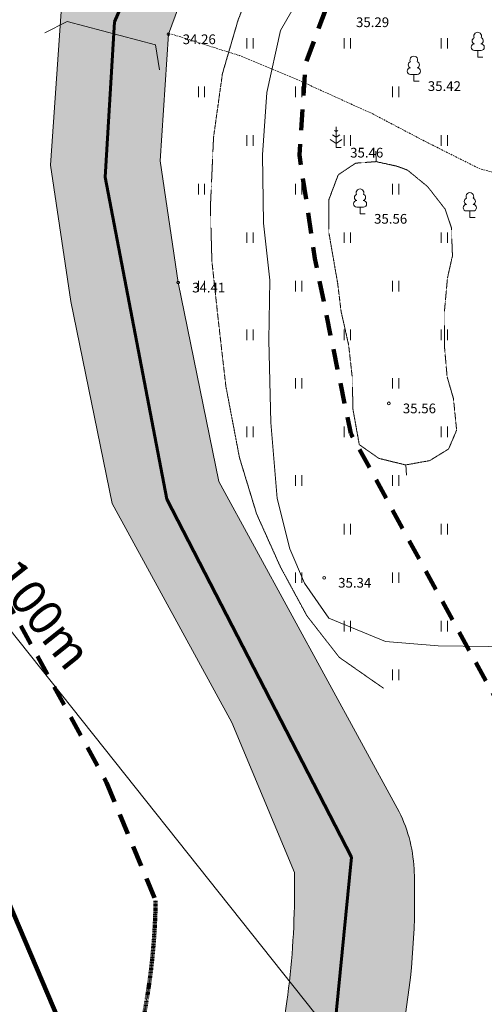
# Model space of a CAD drawing. Units: millimetres. Extents: x 552550871 to 555004928, y 6582644568 to 6584330891.
# Drawn here: x 552637328 to 552670801, y 6583889255 to 6583960205 of the extents above; entities that cross this region are included whole.
import ezdxf

# ---------------------------------------------------------------- set-up
doc = ezdxf.new("R2010")
doc.units = ezdxf.units.MM
doc.header["$MEASUREMENT"] = 0
for name, pattern in [('DGN Style 5', [3.168173, 1.357789, -1.810385]), ('HIDDEN', [187.5, 125, -62.5]), ('Hidden Line', [2500, 1500, -1000]), ('ISOPOOL', [4, 3, -1])]:
    doc.linetypes.add(name, pattern=pattern)
for name, color, linetype, lineweight in [('HALJASTUS_Pen_No__7', 7, 'Continuous', 18), ('HORISONTAAL_Pen_No__34', 34, 'Continuous', 18), ('mootkorg_Pen_No__7', 7, 'Continuous', 18), ('mootmpunkt_Pen_No__7', 7, 'Continuous', 18), ('PUU_Pen_No__3', 3, 'Continuous', 18), ('Sihtotstarve_Pen_No__242', 1, 'Continuous', 200), ('U_MOODUD_Pen_No__7', 7, 'Continuous', 18), ('U_VEEKAITSEVOOND10_Pen_No__140', 140, 'Continuous', 158), ('U_VESIFILL_Pen_No__151', 151, 'Continuous', 18), ('Uus Kinnistu_Pen_No__1', 1, 'Continuous', 60), ('VEEKOGU_Pen_No__5', 5, 'Continuous', 18)]:
    doc.layers.add(name, color=color, linetype=linetype, lineweight=lineweight)
doc.layers.add('Plan k6nnitee_Pen_No__4', color=7, linetype='Continuous', lineweight=18, true_color=0xcfbbed)
doc.layers.add('Plan sild_Pen_No__2', color=7, linetype='Continuous', lineweight=18, true_color=0x1c7323)
doc.layers.add('U_MOODUD', color=7, linetype='Continuous')
doc.styles.add('GENERATED_STYLE_1', font='arial.ttf')
doc.dimstyles.new('GENERATED_STYLE__1', dxfattribs={"dimtxt": 2500, "dimasz": 671.751442, "dimexe": 0.18, "dimexo": 300, "dimgap": 0.09, "dimtad": 1, "dimdec": 3, "dimlfac": 0.001, "dimzin": 0, "dimdsep": 46, "dimtxsty": 'GENERATED_STYLE_1', "dimblk": 'ARROWHEAD_2', "dimblk1": 'ARROWHEAD_2', "dimblk2": 'ARROWHEAD_2', "dimcen": 0.09, "dimse1": 1, "dimse2": 1, "dimclrd": 7, "dimclre": 7, "dimclrt": 7, "dimadec": 0, "dimazin": 0, "dimtfac": 1, "dimtdec": 4, "dimtmove": 0, "dimatfit": 3, "dimfxl": 0, "dimtolj": 1, "dimtzin": 0, "dimarcsym": 0})

# ---------------------------------------------------------------- blocks, each defined once
blk = doc.blocks.new('*D27', base_point=(553797450, 6583849099))
at = {"layer": 'U_MOODUD_Pen_No__7', "linetype": 'Continuous'}
for p, q in [((552606276, 6583955105), (552605267, 6583954954)), ((552605503, 6583955368), (552605772, 6583955030)), ((552605772, 6583955030), (552668033, 6583876772)), ((552667529, 6583876696), (552668538, 6583876847)), ((552668033, 6583876772), (552668303, 6583876434))]:
    blk.add_line(p, q, dxfattribs=at)
at = {"layer": 'U_MOODUD_Pen_No__7', "insert": (552634633, 6583919557), "char_height": 2500, "attachment_point": 7, "rotation": 308.50573, "style": 'GENERATED_STYLE_1'}
blk.add_mtext('{100m}', dxfattribs=at)
blk = doc.blocks.new('ARROWHEAD_2')
at = {"color": 0, "linetype": 'Continuous', "lineweight": 0}
for p, q in [((0, 0), (-1, 0)), ((-0.38, -0.66), (0.38, 0.66))]:
    blk.add_line(p, q, dxfattribs=at)

msp = doc.modelspace()

# ---------------------------------------------------------------- hatches: boundary and pattern name
at = {"layer": 'U_VESIFILL_Pen_No__151', "linetype": 'Continuous'}
msp.add_hatch(color=256, dxfattribs=at).paths.add_polyline_path([(552586243.526, 6583964823.1233), (552586210.4033, 6583964699.6906), (552550871.3927, 6583947398.7527), (552560617.1329, 6583932944.1577), (552575723.6819, 6583941381.8827), (552594652.7669, 6583946341.2642), (552594805.1947, 6583946304.2496), (552608035.452, 6583956643), (552651611.9754, 6584004307.707), (552652168.5942, 6584004583.8469), (552652951.4456, 6584004585.8535), (552653527.1542, 6584004233.0207), (552653962.4372, 6584003402.2674), (552654289.1961, 6583993869.9546), (552651545.2405, 6583986443.9641), (552648133.4807, 6583979709.4213), (552643836.5346, 6583970429.5758), (552640307.6886, 6583960804.815), (552639556.3018, 6583949722.0336), (552641011.2737, 6583939900.1965), (552643998.4872, 6583925342.2412), (552652605.8404, 6583909569.9958), (552657114.7799, 6583898764.8141, -0.0677885054), (552655343.9522, 6583883175.7921), (552642239.8269, 6583867055.3262), (552630039.4208, 6583859095.6098), (552630009.462, 6583859065.1768), (552620460.5434, 6583843914.1487, 0.1523776791), (552618232.8404, 6583807465.0389), (552632162.1826, 6583767056.2199), (552632516.3481, 6583751821.4939), (552625610.12, 6583714088.9748), (552624445.9245, 6583695777.205), (552625753.9397, 6583675284.9665), (552629459.9828, 6583663512.8295), (552652018.6182, 6583625151.627), (552657207.4058, 6583628195.9271), (552636869.6313, 6583665461.9919), (552634346.4538, 6583676690.1318), (552633820.0335, 6583694905.1948), (552635703.838, 6583712671.7909), (552641427.8227, 6583748242.9703, 0.0376330775), (552641554.4188, 6583749740.8242), (552641709.4943, 6583766805.4037, 0.0828312155), (552641197.5862, 6583770056.014), (552627942.9145, 6583809855.5328, -0.1548068208), (552629982.5246, 6583840813.2982, -0.0576604124), (552631060.6473, 6583842843.572), (552636959.1515, 6583851403.7077, -0.0893918002), (552639458.0956, 6583853921.4047, 0.0823957151), (552660619.4684, 6583874657.4396, 0.0597909867), (552661786.3664, 6583876735.3254, 0.1088079729), (552665735.8904, 6583899009.9057, 0.115074205), (552664522.3549, 6583903387.6302), (552651680.84, 6583926918.6183), (552648737.239, 6583941264.0315), (552647437.9402, 6583950034.9918), (552648056.3785, 6583959156.8143), (552651088.6049, 6583967427.0684), (552655191.8815, 6583976288.6581), (552658745.093, 6583983302.4152), (552661910.9569, 6583991870.2199), (552662538.452, 6584003012), (552663859.6347, 6584013756.7087), (552668655.7349, 6584018663.5977), (552668619.2125, 6584018827.1748), (552643370.8482, 6584028258.0004), (552643258.3263, 6584028227.4803), (552598894.191, 6583973767.5738)])

# ---------------------------------------------------------------- linework, layer by layer
at = {"layer": 'HALJASTUS_Pen_No__7', "linetype": 'Continuous'}
for p, q in [((552653697.924, 6583958880.5579), (552653697.924, 6583958119.4421)), ((552654152.98, 6583958880.5579), (552654152.98, 6583958119.4421)), ((552660697.924, 6583958880.5579), (552660697.924, 6583958119.4421)), ((552661152.98, 6583958880.5579), (552661152.98, 6583958119.4421)), ((552667697.924, 6583958880.5579), (552667697.924, 6583958119.4421)), ((552668152.98, 6583958880.5579), (552668152.98, 6583958119.4421)), ((552650197.924, 6583955380.5579), (552650197.924, 6583954619.4421)), ((552650652.98, 6583955380.5579), (552650652.98, 6583954619.4421)), ((552657197.924, 6583955380.5579), (552657197.924, 6583954619.4421)), ((552657652.98, 6583955380.5579), (552657652.98, 6583954619.4421)), ((552664197.924, 6583955380.5579), (552664197.924, 6583954619.4421)), ((552664652.98, 6583955380.5579), (552664652.98, 6583954619.4421)), ((552653697.924, 6583951880.5579), (552653697.924, 6583951119.4421)), ((552654152.98, 6583951880.5579), (552654152.98, 6583951119.4421)), ((552660697.924, 6583951880.5579), (552660697.924, 6583951119.4421)), ((552661152.98, 6583951880.5579), (552661152.98, 6583951119.4421)), ((552667697.924, 6583951880.5579), (552667697.924, 6583951119.4421)), ((552668152.98, 6583951880.5579), (552668152.98, 6583951119.4421)), ((552650197.924, 6583948380.5579), (552650197.924, 6583947619.4421)), ((552650652.98, 6583948380.5579), (552650652.98, 6583947619.4421)), ((552657197.924, 6583948380.5579), (552657197.924, 6583947619.4421)), ((552657652.98, 6583948380.5579), (552657652.98, 6583947619.4421)), ((552664197.924, 6583948380.5579), (552664197.924, 6583947619.4421)), ((552664652.98, 6583948380.5579), (552664652.98, 6583947619.4421)), ((552653697.924, 6583944880.5579), (552653697.924, 6583944119.4421)), ((552654152.98, 6583944880.5579), (552654152.98, 6583944119.4421)), ((552660697.924, 6583944880.5579), (552660697.924, 6583944119.4421)), ((552661152.98, 6583944880.5579), (552661152.98, 6583944119.4421)), ((552667697.924, 6583944880.5579), (552667697.924, 6583944119.4421)), ((552668152.98, 6583944880.5579), (552668152.98, 6583944119.4421)), ((552650197.924, 6583941380.5579), (552650197.924, 6583940619.4421)), ((552650652.98, 6583941380.5579), (552650652.98, 6583940619.4421)), ((552657197.924, 6583941380.5579), (552657197.924, 6583940619.4421)), ((552657652.98, 6583941380.5579), (552657652.98, 6583940619.4421)), ((552664197.924, 6583941380.5579), (552664197.924, 6583940619.4421)), ((552664652.98, 6583941380.5579), (552664652.98, 6583940619.4421)), ((552653697.924, 6583937880.5579), (552653697.924, 6583937119.4421)), ((552654152.98, 6583937880.5579), (552654152.98, 6583937119.4421)), ((552660697.924, 6583937880.5579), (552660697.924, 6583937119.4421)), ((552661152.98, 6583937880.5579), (552661152.98, 6583937119.4421)), ((552667697.924, 6583937880.5579), (552667697.924, 6583937119.4421)), ((552668152.98, 6583937880.5579), (552668152.98, 6583937119.4421)), ((552657197.924, 6583934380.5579), (552657197.924, 6583933619.4421)), ((552657652.98, 6583934380.5579), (552657652.98, 6583933619.4421)), ((552664197.924, 6583934380.5579), (552664197.924, 6583933619.4421)), ((552664652.98, 6583934380.5579), (552664652.98, 6583933619.4421)), ((552653697.924, 6583930880.5579), (552653697.924, 6583930119.4421)), ((552654152.98, 6583930880.5579), (552654152.98, 6583930119.4421)), ((552660697.924, 6583930880.5579), (552660697.924, 6583930119.4421)), ((552661152.98, 6583930880.5579), (552661152.98, 6583930119.4421)), ((552667697.924, 6583930880.5579), (552667697.924, 6583930119.4421)), ((552668152.98, 6583930880.5579), (552668152.98, 6583930119.4421)), ((552657197.924, 6583927380.5579), (552657197.924, 6583926619.4421)), ((552657652.98, 6583927380.5579), (552657652.98, 6583926619.4421)), ((552664197.924, 6583927380.5579), (552664197.924, 6583926619.4421)), ((552664652.98, 6583927380.5579), (552664652.98, 6583926619.4421)), ((552660697.924, 6583923880.5579), (552660697.924, 6583923119.4421)), ((552661152.98, 6583923880.5579), (552661152.98, 6583923119.4421)), ((552667697.924, 6583923880.5579), (552667697.924, 6583923119.4421)), ((552668152.98, 6583923880.5579), (552668152.98, 6583923119.4421)), ((552657197.924, 6583920380.5579), (552657197.924, 6583919619.4421)), ((552657652.98, 6583920380.5579), (552657652.98, 6583919619.4421)), ((552664197.924, 6583920380.5579), (552664197.924, 6583919619.4421)), ((552664652.98, 6583920380.5579), (552664652.98, 6583919619.4421)), ((552660697.924, 6583916880.5579), (552660697.924, 6583916119.4421)), ((552661152.98, 6583916880.5579), (552661152.98, 6583916119.4421)), ((552667697.924, 6583916880.5579), (552667697.924, 6583916119.4421)), ((552668152.98, 6583916880.5579), (552668152.98, 6583916119.4421)), ((552664197.924, 6583913380.5579), (552664197.924, 6583912619.4421)), ((552664652.98, 6583913380.5579), (552664652.98, 6583912619.4421))]:
    msp.add_line(p, q, dxfattribs=at)
at = {"layer": 'HORISONTAAL_Pen_No__34', "linetype": 'Continuous'}
for p, q in [((552662999.4057, 6583949976.7128), (552662977.9233, 6583950726.4051)), ((552665142.8848, 6583928121.0156), (552665189.4201, 6583927372.4607))]:
    msp.add_line(p, q, dxfattribs=at)
at = {"layer": 'HORISONTAAL_Pen_No__34', "linetype": 'ISOPOOL', "flags": 128}
msp.add_lwpolyline([(552673843.0181, 6583979166.9029), (552670321.8412, 6583978733.7177), (552667095.3684, 6583977975.2241), (552664352.3069, 6583976856.1195), (552662637.7727, 6583975516.8602), (552660632.4696, 6583973790.6266), (552657998.9437, 6583970601.3214), (552656083.6529, 6583967093.0856), (552654327.2885, 6583963489.6402), (552653050.4275, 6583960140.8694), (552651933.1735, 6583956313.7031), (552651294.9128, 6583951740.3337), (552651068.9101, 6583946732.4196), (552651173.4227, 6583942815.3296), (552651626.3065, 6583938634.3997), (552652179.2851, 6583933806.9057), (552653161.1799, 6583928648.299), (552654395.521, 6583924592.9109), (552656112.6113, 6583920770.9618), (552658018.7586, 6583917252.5889), (552660349.0407, 6583914258.7029), (552663538.0349, 6583912029.8072)], dxfattribs=at)
at = {"layer": 'HORISONTAAL_Pen_No__34', "linetype": 'Continuous', "flags": 128}
msp.add_lwpolyline([(552674194.6472, 6583914999.2168), (552672873.0058, 6583915017.061), (552667480.548, 6583915087.7327), (552663689.7597, 6583915388.3209), (552659598.1166, 6583917071.6128), (552657853.1498, 6583919596.551), (552656794.5972, 6583922067.8924), (552655883.77, 6583925707.9503), (552655427.9515, 6583931176.0672), (552655276.309, 6583937103.9489), (552655352.2109, 6583941426.5184), (552654899.3888, 6583945541.2111), (552654823.487, 6583950470.4564), (552655130.0108, 6583954957.9284), (552656116.7399, 6583959432.1666), (552657749.7511, 6583962275.9729), (552660205.0275, 6583965450.7063), (552664296.1136, 6583968144.5109), (552669849.3757, 6583968718.4738), (552675785.6217, 6583968335.8317), (552682166.4371, 6583967308.6808), (552684669.2679, 6583967140.0876)], dxfattribs=at)
at = {"layer": 'HORISONTAAL_Pen_No__34', "linetype": 'ISOPOOL', "flags": 128}
msp.add_lwpolyline([(552661340.0573, 6583932118.7879), (552661280.6114, 6583934494.4883), (552661026.2552, 6583936768.1729), (552660483.7857, 6583939186.263), (552660233.4152, 6583941229.1325), (552659983.0447, 6583942662.4105), (552659607.4888, 6583944830.3536), (552659607.4888, 6583947248.4436), (552660274.04, 6583949023.5305), (552661528.3001, 6583949865.8057), (552662999.4057, 6583949976.7128), (552664486.1748, 6583949653.4227), (552665264.2915, 6583949368.3677), (552666716.775, 6583948176.3201), (552667987.6993, 6583946543.733), (552668428.8801, 6583945213.3748), (552668506.6919, 6583943192.0766), (552668146.8224, 6583941598.5126), (552667926.1136, 6583939150.5154), (552667927.9343, 6583936692.0686), (552668122.7074, 6583934463.3844), (552668580.7617, 6583932894.313), (552668807.3202, 6583930631.5301), (552668231.4801, 6583929271.6681), (552666870.4041, 6583928434.8298), (552665142.8848, 6583928121.0156), (552663205.9698, 6583928591.7371), (552661792.5454, 6583929585.4823)], close=True, dxfattribs=at)
at = {"layer": 'mootmpunkt_Pen_No__7', "linetype": 'Continuous'}
for centre in [(552648056.3785, 6583959156.8143), (552648737.239, 6583941264.0315), (552663919.452, 6583932558), (552659258.7083, 6583919992.8056)]:
    msp.add_circle(centre, 100, dxfattribs=at)
at = {"layer": 'Plan k6nnitee_Pen_No__4', "linetype": 'HIDDEN', "flags": 128}
msp.add_lwpolyline([(552679518.3936, 6583947737.2496), (552674675.4834, 6583948366.8497), (552670497.8675, 6583949448.9516), (552666784.4318, 6583951303.983), (552662761.5432, 6583953416.6575), (552657420.7647, 6583955843.1177), (552653176.5836, 6583957615.0375), (552648216.4323, 6583959184.3258)], dxfattribs=at)
at = {"layer": 'Plan sild_Pen_No__2', "linetype": 'Continuous', "flags": 128}
for points in [[(552640742.4699, 6583960077.8026), (552639148.223, 6583959263.3255)], [(552640742.4699, 6583960077.8026), (552647122.0341, 6583958397.8272)], [(552647122.0341, 6583958397.8272), (552647399.2662, 6583956596.3399)]]:
    msp.add_lwpolyline(points, dxfattribs=at)
at = {"layer": 'PUU_Pen_No__3', "linetype": 'Continuous'}
for p, q in [((552670564.1952, 6583957978.9988), (552670084.1952, 6583957978.9988)), ((552670324.1952, 6583957503.9988), (552670324.1952, 6583957978.9988)), ((552670704.1952, 6583957503.9988), (552670324.1952, 6583957503.9988)), ((552665960.2283, 6583956257.1705), (552665480.2283, 6583956257.1705)), ((552665720.2283, 6583955782.1705), (552665720.2283, 6583956257.1705)), ((552666100.2283, 6583955782.1705), (552665720.2283, 6583955782.1705)), ((552660123.0135, 6583952486.445), (552660123.0135, 6583950986.445)), ((552659698.7494, 6583951575.7939), (552660123.0135, 6583951292.9512)), ((552660123.0135, 6583951736.445), (552659856.4029, 6583951914.1854)), ((552660123.0135, 6583952136.445), (552659998.5952, 6583952219.3905)), ((552660247.4317, 6583952219.3905), (552660123.0135, 6583952136.445)), ((552660389.624, 6583951914.1854), (552660123.0135, 6583951736.445)), ((552660123.0135, 6583951292.9512), (552660547.2775, 6583951575.7939)), ((552660483.0135, 6583950986.445), (552660123.0135, 6583950986.445)), ((552662087.1583, 6583946694.2616), (552661607.1583, 6583946694.2616)), ((552661847.1583, 6583946219.2616), (552661847.1583, 6583946694.2616)), ((552662227.1583, 6583946219.2616), (552661847.1583, 6583946219.2616)), ((552670000.5802, 6583946419.602), (552669520.5802, 6583946419.602)), ((552669760.5802, 6583945944.602), (552669760.5802, 6583946419.602)), ((552670140.5802, 6583945944.602), (552669760.5802, 6583945944.602))]:
    msp.add_line(p, q, dxfattribs=at)
for centre, radius, start, end in [((552670154.1434, 6583958676.5772), 232.5734, 109.021735563, 253.141539964), ((552670324.1952, 6583959023.9988), 276.9702, 332.579898959, 207.420100168), ((552670494.2796, 6583958676.5766), 232.5634, 286.850816245, 70.985909217), ((552670086.7018, 6583958216.4922), 237.5066, 90.001601034, 269.395296613), ((552670561.6886, 6583958216.4922), 237.5066, 270.604703387, 89.998398966), ((552665720.2283, 6583957302.1705), 276.9702, 332.579898959, 207.420100168), ((552665482.7349, 6583956494.6638), 237.5066, 90.001601034, 269.395296613), ((552665550.1765, 6583956954.7488), 232.5734, 109.021735563, 253.141539964), ((552665890.3127, 6583956954.7482), 232.5634, 286.850816245, 70.985909217), ((552665957.7217, 6583956494.6638), 237.5066, 270.604703387, 89.998398966), ((552661847.1583, 6583947739.2616), 276.9702, 332.579898959, 207.420100168), ((552661677.1065, 6583947391.8399), 232.5734, 109.021735563, 253.141539964), ((552662017.2427, 6583947391.8393), 232.5634, 286.850816245, 70.985909217), ((552669590.5285, 6583947117.1804), 232.5734, 109.021735563, 253.141539964), ((552669760.5802, 6583947464.602), 276.9702, 332.579898959, 207.420100168), ((552669930.6646, 6583947117.1797), 232.5634, 286.850816245, 70.985909217), ((552661609.6649, 6583946931.755), 237.5066, 90.001601034, 269.395296613), ((552662084.6517, 6583946931.755), 237.5066, 270.604703387, 89.998398966), ((552669523.0868, 6583946657.0954), 237.5066, 90.001601034, 269.395296613), ((552669998.0736, 6583946657.0954), 237.5066, 270.604703387, 89.998398966)]:
    msp.add_arc(centre, radius, start, end, dxfattribs=at)
at = {"layer": 'Sihtotstarve_Pen_No__242', "linetype": 'Continuous'}
msp.add_line((552606406.452, 6583967382), (552650719.7168, 6583863248.2121), dxfattribs=at)
at = {"layer": 'U_VEEKAITSEVOOND10_Pen_No__140', "linetype": 'Hidden Line'}
msp.add_line((552643578.013, 6583905237.5102), (552647123.641, 6583896740.7995), dxfattribs=at)
at = {"layer": 'U_VEEKAITSEVOOND10_Pen_No__140', "linetype": 'Hidden Line', "flags": 128}
for points in [[(552673300.3516, 6583908177.9094), (552661175.8539, 6583930395.0242), (552658588.749, 6583943003.0809), (552657487.9517, 6583950434.0502), (552657936.8652, 6583957055.4204), (552660335.8434, 6583963598.52), (552664192.1687, 6583971926.7845), (552667925.7477, 6583979296.5726), (552671810.8172, 6583989810.7696), (552672504.0432, 6584002119.6656), (552673372.5556, 6584009182.9677), (552680005.9845, 6584015969.6273)], [(552600943.9605, 6583938410.194), (552614851.7298, 6583949278.3844), (552632513.8834, 6583968597.534), (552630427.2019, 6583962906.2089), (552629506.2903, 6583949322.9752), (552631159.7637, 6583938161.1471), (552634503.4733, 6583921865.8353), (552643578.013, 6583905237.5102)]]:
    msp.add_lwpolyline(points, dxfattribs=at)
at = {"layer": 'U_VEEKAITSEVOOND10_Pen_No__140', "linetype": 'DGN Style 5'}
msp.add_arc((552599002.1637, 6583897471.0007), 48127.017, 348.270788082, 359.13065356, dxfattribs=at)
at = {"layer": 'Uus Kinnistu_Pen_No__1', "linetype": 'Continuous'}
for p, q in [((552657952.2594, 6583992582.0127), (552644168.1083, 6583960055.3828)), ((552644168.1083, 6583960055.3828), (552643473.9425, 6583948849.5622)), ((552643473.9425, 6583948849.5622), (552647936.4374, 6583925644.5884)), ((552647936.4374, 6583925644.5884), (552661224.7557, 6583899861.2842)), ((552661224.7557, 6583899861.2842), (552659439.7577, 6583881614.6382))]:
    msp.add_line(p, q, dxfattribs=at)
at = {"layer": 'VEEKOGU_Pen_No__5', "linetype": 'Continuous'}
msp.add_line((552652605.8404, 6583909569.9958), (552657114.7799, 6583898764.8141), dxfattribs=at)
at = {"layer": 'VEEKOGU_Pen_No__5', "linetype": 'Continuous', "flags": 128}
for points in [[(552664522.3549, 6583903387.6302), (552651680.84, 6583926918.6183), (552648737.239, 6583941264.0315), (552647437.9402, 6583950034.9918), (552648056.3785, 6583959156.8143), (552651088.6049, 6583967427.0684), (552655191.8815, 6583976288.6581), (552658745.093, 6583983302.4152), (552661910.9569, 6583991870.2199), (552662538.452, 6584003012), (552663859.6347, 6584013756.7087), (552668655.7349, 6584018663.5977)], [(552594786.5542, 6583946289.683), (552608035.452, 6583956643), (552651611.9754, 6584004307.707), (552652168.5942, 6584004583.8469), (552652951.4456, 6584004585.8535), (552653527.1542, 6584004233.0207), (552653962.4372, 6584003402.2674), (552654289.1961, 6583993869.9546), (552651545.2405, 6583986443.9641), (552648133.4807, 6583979709.4213), (552643836.5346, 6583970429.5758), (552640307.6886, 6583960804.815), (552639556.3018, 6583949722.0336), (552641011.2737, 6583939900.1965), (552643998.4872, 6583925342.2412), (552652605.8404, 6583909569.9958)], [(552652605.8404, 6583909569.9958), (552643998.4872, 6583925342.2412)]]:
    msp.add_lwpolyline(points, dxfattribs=at)
at = {"layer": 'VEEKOGU_Pen_No__5', "linetype": 'Continuous'}
for centre, radius, start, end in [((552655744.4078, 6583898597.2602), 10000, 2.364955718, 28.622525727), ((552613188.3923, 6583896839.7087), 52592.2933, 337.52572298, 2.364955719), ((552599002.1637, 6583897471.0007), 58127.017, 345.763167751, 1.275416791)]:
    msp.add_arc(centre, radius, start, end, dxfattribs=at)

# ---------------------------------------------------------------- texts
at = {"layer": 'mootkorg_Pen_No__7', "linetype": 'Continuous', "char_height": 700, "attachment_point": 1, "style": 'GENERATED_STYLE_1'}
for s, insert in [('{ 35.29}', (552661344.6111, 6583960371.2874)), ('{ 34.26}', (552648856.3785, 6583959142.6476)), ('{ 35.42}', (552666520.2283, 6583955768.0038)), ('{ 35.46}', (552660923.0135, 6583950972.2783)), ('{ 35.56}', (552662647.1583, 6583946205.0949)), ('{ 34.41}', (552649537.239, 6583941249.8649)), ('{ 35.56}', (552664719.452, 6583932543.8333)), ('{ 35.34}', (552660058.7083, 6583919978.639))]:
    msp.add_mtext(s, dxfattribs=dict(at, insert=insert))

# ---------------------------------------------------------------- dimensions: what is measured, and where the dimension line sits
at = {"layer": 'U_MOODUD', "linetype": 'Continuous'}
dim = msp.add_linear_dim(base=(552605771.774, 6583955029.5155), p1=(552594786.5542, 6583946289.683), p2=(552657048.2157, 6583868032.1146), angle=308.505730761, text='100m', dimstyle='GENERATED_STYLE__1', dxfattribs=at)
dim.commit()
dim.dimension.update_dxf_attribs({"geometry": '*D27', "text_midpoint": (552638272.0599, 6583916990.269)})

doc.saveas('drawing.dxf')
